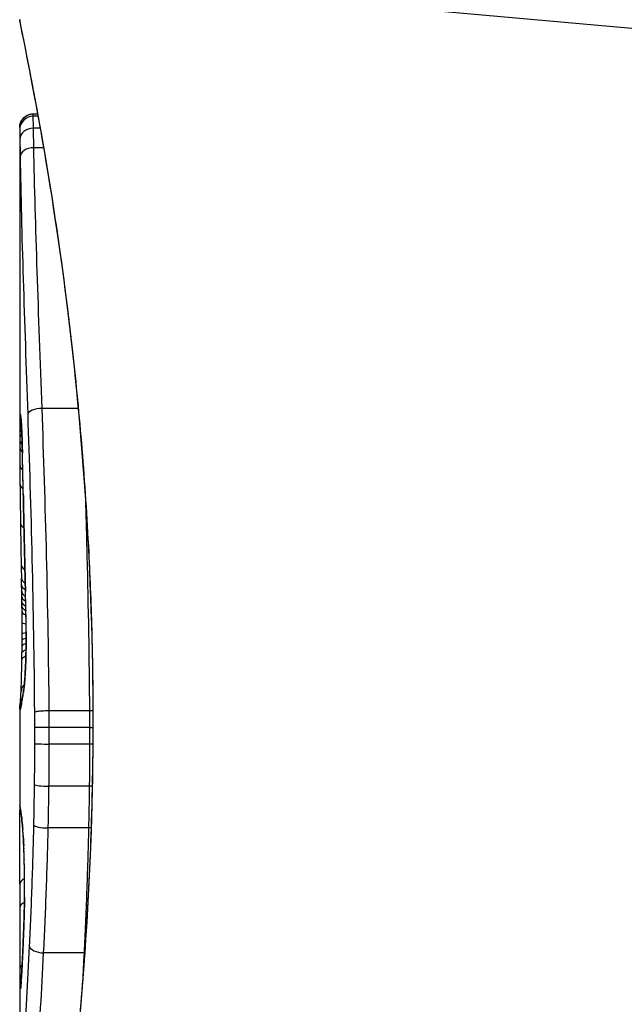
# Model space of a CAD drawing. Units: millimetres. Extents: x -810 to 3984, y -2991 to 1803.
# Drawn here: x 1563 to 1567, y -596 to -589 of the extents above; entities that cross this region are included whole.
import ezdxf

# ---------------------------------------------------------------- set-up
doc = ezdxf.new("R2010")
doc.units = ezdxf.units.MM
doc.header["$LTSCALE"] = 30
doc.layers.add('SW_Toestellen', color=2, linetype='Continuous')

msp = doc.modelspace()

# ---------------------------------------------------------------- linework, layer by layer
at = {"layer": 'SW_Toestellen'}
for p, q in [((1572.6187, -589.5544), (1562.9089, -588.6874)), ((1563.0089, -589.7257), (1563.0413, -589.7257)), ((1563.0418, -589.7285), (1563.0089, -589.7285)), ((1563.0445, -589.7431), (1563.0091, -589.7431)), ((1562.9089, -589.8278), (1562.9089, -589.8279)), ((1562.9089, -589.8278), (1562.9089, -592.1388)), ((1563.0604, -589.8321), (1563.0108, -589.8321)), ((1563.0857, -589.9767), (1563.0135, -589.9767)), ((1563.3428, -591.9093), (1563.0745, -591.9093)), ((1562.9224, -593.2164), (1562.9214, -593.1666)), ((1562.9234, -593.2663), (1562.9224, -593.2164)), ((1562.9089, -594.1384), (1562.9089, -594.8867)), ((1563.4258, -594.151), (1563.1272, -594.151)), ((1563.4509, -594.2154), (1563.4532, -594.2154)), ((1563.4266, -594.2735), (1563.128, -594.2735)), ((1563.4265, -594.3964), (1563.128, -594.3964)), ((1563.4241, -594.7093), (1563.1256, -594.7093)), ((1563.4187, -595.018), (1563.1201, -595.018)), ((1562.9089, -595.6787), (1562.9089, -597.1128)), ((1563.3852, -595.9438), (1563.0862, -595.9438))]:
    msp.add_line(p, q, dxfattribs=at)
for centre, major_axis, ratio, start_param, end_param in [((1563.0089, -589.8279), (-0.1, 0), 0.994521, 4.712389, 6.283231), ((1563.009, -589.8402), (-0.1, 0.0001), 0.970084, 4.712389, 6.28343), ((1563.0101, -589.9157), (-0.1, -0.0015), 0.835763, 4.692774, 6.264821), ((1563.0121, -590.0444), (-0.1, -0.0015), 0.676648, 4.687914, 6.260959), ((1563.0174, -591.9701), (-0.0994, -0.0108), 0.97109, 6.17162, 6.283185), ((1563.0678, -591.9526), (-0.0999, -0.0034), 0.431458, 4.631429, 6.205599), ((1563.0092, -592.0415), (-0.1, 0.001), 0.862542, 0.011286, 0.564566), ((1563.0098, -592.0053), (-0.0871, -0.0449), 0.960435, 5.773723, 6.283185), ((1563.009, -592.0825), (-0.1, 0.0004), 0.819017, 0.005335, 0.594146), ((1563.0089, -592.1347), (-0.1, 0), 0.772704, 0.000321, 0.621638), ((1562.971, -593.3944), (-0.0478, 1.6348), 0.024309, 0.694268, 0.741896), ((1563.0089, -592.1898), (-0.1, -0.0003), 0.738465, 0, 0.641817), ((1562.9899, -593.7064), (-0.0623, 2.0584), 0.025185, 0.741909, 0.834369), ((1563.029, -592.2377), (-0.1, -0.0022), 0.474623, 6.236673, 6.283185), ((1562.8834, -593.8313), (0.0361, -3.3493), 0.02131, 1.9653, 2.065703), ((1563.0096, -592.3243), (-0.1, -0.0007), 0.672307, 0, 0.674414), ((1563.0849, -594.5891), (-0.1313, 3.3758), 0.034823, 0.834327, 0.889588), ((1563.0109, -592.4658), (-0.1, -0.0011), 0.630063, 0, 0.697697), ((1563.1254, -595.1585), (-0.1628, 4.2817), 0.033652, 0.889705, 0.974577), ((1563.0354, -592.5413), (-0.1, -0.002), 0.383913, 6.232345, 6.283185), ((1723.8996, -598.4926), (-152.8567, 55.3044), 0.913601, 0.337452, 0.338458), ((1563.0384, -592.6922), (-0.1, -0.0021), 0.383777, 6.229526, 6.283185), ((1723.9171, -598.6473), (-152.6104, 56.1942), 0.913268, 0.343629, 0.344634), ((1563.0147, -592.7573), (-0.1, -0.0015), 0.561569, 0, 0.727436), ((1563.0202, -595.0592), (-0.1016, 4.1007), 0.014265, 0.974883, 1.063604), ((1563.0416, -592.8431), (-0.1, -0.0022), 0.383639, 6.226707, 6.283185), ((1568.2313, -605.5432), (2.6716, -33.6732), 0.137063, 4.314882, 4.318276), ((1563.0439, -592.9489), (-0.1, -0.0022), 0.38053, 6.224818, 6.283185), ((1568.0711, -605.564), (2.6093, -33.6995), 0.132579, 4.318532, 4.321923), ((1563.0197, -593.067), (-0.1, -0.0017), 0.485735, 0, 0.754648), ((1563.1394, -591.3844), (0.0626, 3.4745), 0.062351, 2.07799, 2.110534), ((1563.0463, -593.0549), (-0.1, -0.0023), 0.377417, 6.22295, 6.283185), ((1565.3888, -602.6344), (1.4245, -25.5827), 0.080376, 4.324207, 4.332948), ((1563.0214, -593.1647), (-0.1, -0.0019), 0.514031, 0, 0.760824), ((1563.0224, -593.2144), (-0.1, -0.002), 0.514352, 0, 0.763107), ((1563.0234, -593.2642), (-0.1, -0.0021), 0.514673, 0, 0.768284), ((1562.9462, -595.0277), (-0.0643, 3.4217), 0.0035, 5.24069, 5.253072), ((1562.9154, -593.617), (0.0012, -0.7389), 0.055898, 1.858835, 2.067185), ((1563.0242, -593.3006), (-0.1, -0.0021), 0.503985, 0, 0.771091), ((1562.9019, -593.8684), (-0.0061, 1.1187), 0.026312, 5.202075, 5.242332), ((1563.025, -593.3401), (-0.1, -0.0019), 0.468884, 0, 0.773173), ((1562.905, -593.7072), (-0.0023, 0.7749), 0.030872, 5.15313, 5.203007), ((1563.0256, -593.3748), (-0.1, -0.0017), 0.424481, 0, 0.774592), ((1562.9112, -593.5774), (-0.0006, 0.469), 0.034477, 5.064201, 5.154779), ((1563.0262, -593.4143), (-0.1, -0.0014), 0.341656, 0, 0.776513), ((1562.9136, -593.5411), (-0.0001, 0.3629), 0.037066, 4.834299, 5.065108), ((1563.0547, -593.4053), (-0.1, -0.0018), 0.281335, 6.218911, 6.283185), ((1562.9137, -593.6065), (0.0001, -0.7015), 0.06098, 1.629556, 1.859064), ((1563.027, -593.4965), (-0.1, -0.0005), 0.120293, 0, 0.781303), ((1562.913, -593.5416), (0, 0.3674), 0.03843, 4.607137, 4.834328), ((1562.9093, -593.531), (0, 0.4695), 0.037905, 4.506172, 4.607376), ((1563.027, -593.5806), (-0.1, 0.0004), 0.103896, 5.496395, 6.283185), ((1563.0564, -593.565), (-0.1, -0.0004), 0.058116, 6.220253, 6.283185), ((1562.9012, -593.481), (0.0003, 0.716), 0.036544, 4.445701, 4.50677), ((1563.0263, -593.6707), (-0.1, 0.001), 0.262001, 5.493276, 6.283185), ((1563.0267, -593.628), (-0.1, 0.0008), 0.202964, 5.493986, 6.283185), ((1562.8786, -593.1707), (0.0045, 1.7312), 0.029623, 4.358871, 4.388658), ((1562.8955, -593.4239), (0.0009, 0.9338), 0.034531, 4.387958, 4.446066), ((1563.0257, -593.7228), (-0.1, 0.0013), 0.317377, 5.495525, 6.283185), ((1563.0251, -593.7716), (-0.1, 0.0014), 0.34544, 5.501779, 6.283185), ((1563.0501, -593.8608), (-0.0999, 0.0052), 0.666861, 0, 0.078585), ((1563.0187, -594.0103), (-0.0999, 0.0046), 0.847631, 5.604463, 6.283007), ((1563.0187, -594.0103), (-0.0999, 0.0046), 0.847631, 6.283008, 6.283186), ((1563.0361, -594.0142), (-0.0977, 0.0214), 0.976003, 0, 0.220294), ((1563.009, -594.1331), (-0.0845, 0.0533), 0.998718, 0, 0.514096), ((1563.0124, -594.1056), (-0.0837, 0.0546), 0.996622, 0, 0.408116), ((1563.0219, -594.1039), (-0.0988, 0.0156), 0.97833, 0, 0.159718), ((1563.1239, -591.9685), (-0.2097, -2.1603), 0.011813, 0.195179, 0.258007), ((1563.0267, -594.0721), (-0.099, 0.0141), 0.96468, 0, 0.146453), ((1567.9042, -584.0808), (-4.9202, -10.4441), 0.083115, 6.009509, 6.019714), ((1563.0313, -594.0409), (-0.0988, 0.0152), 0.961844, 0, 0.158332), ((1563.0101, -594.1468), (-0.0451, -0.0892), 0.999913, 4.712389, 5.180606), ((1563.013, -594.1443), (-0.0938, 0.0346), 0.999146, 0, 0.353884), ((1563.0178, -594.127), (-0.0979, 0.0205), 0.991304, 0, 0.208702), ((1563.1181, -594.2747), (-0.1, -0.0001), 0.011632, 4.612971, 6.187916), ((1563.4365, -594.2723), (-0.1, -0.0001), 0.011478, 1.471377, 1.715061), ((1563.1181, -594.394), (-0.1, 0.0002), 0.023799, 0.095259, 1.670203), ((1563.4364, -594.3988), (-0.1, 0.0002), 0.023484, 4.573412, 4.811799), ((1563.1158, -594.6962), (-0.1, 0.0012), 0.130515, 0.095072, 1.669946), ((1563.4339, -594.7222), (-0.1, 0.0013), 0.128813, 4.592604, 4.811659), ((1563.0095, -594.8518), (-0.0983, -0.0185), 0.999245, 6.097134, 6.283185), ((1563.8, -599.5123), (-0.8895, 4.6458), 0.000125, 0.040512, 0.083513), ((1563.0118, -594.864), (-0.0982, -0.0187), 0.996516, 6.094925, 6.283185), ((1563.0164, -594.8906), (-0.0986, -0.0165), 0.988574, 6.115824, 6.283185), ((1563.0234, -594.9415), (-0.0993, -0.0118), 0.959539, 6.159608, 6.283185), ((1562.9798, -596.1076), (-0.0636, 1.1961), 0.017953, 5.928722, 6.017098), ((1563.0271, -594.9754), (-0.0995, -0.0101), 0.93345, 6.174559, 6.283185), ((1563.0312, -595.0224), (-0.0997, -0.0078), 0.875536, 6.193869, 6.283185), ((1562.9325, -595.5669), (0.0112, -0.6063), 0.031607, 2.497567, 2.657259), ((1563.1107, -594.9952), (-0.1, 0.0022), 0.227041, 0.094463, 1.669193), ((1563.428, -595.0406), (-0.1, 0.0023), 0.224183, 4.619513, 4.811147), ((1563.0349, -595.0758), (-0.0998, -0.006), 0.792155, 6.206945, 6.283185), ((1562.9314, -595.341), (0.0013, -0.2673), 0.042499, 2.251983, 2.356838), ((1563.0393, -595.1687), (-0.0999, -0.0039), 0.616291, 6.219324, 6.283185), ((1562.9224, -595.5267), (0.0031, -0.5685), 0.042612, 2.194508, 2.242941), ((1563.0401, -595.1909), (-0.0999, -0.0036), 0.578098, 6.220707, 6.283185), ((1562.923, -595.4798), (0.0015, -0.4874), 0.045888, 2.056259, 2.195818), ((1563.042, -595.2496), (-0.1, -0.0027), 0.461088, 6.224063, 6.283185), ((1562.9221, -595.4686), (0.0006, -0.4631), 0.049393, 1.907858, 2.056684), ((1563.0435, -595.3136), (-0.1, -0.0019), 0.326552, 6.226474, 6.283185), ((1562.9227, -595.4518), (0, -0.4118), 0.05343, 1.374945, 1.908304), ((1563.0094, -595.435), (-0.1, 0.0004), 0.542338, 5.420553, 6.283185), ((1642.3557, -587.9699), (-76.6424, -25.2961), 0.8271, 6.013088, 6.015688), ((1563.0443, -595.533), (-0.1, 0.0011), 0.191822, 0, 0.055263), ((1563.0089, -595.611), (-0.1, 0.0001), 0.542727, 5.421671, 6.283185), ((1576.2369, -579.2508), (7.7054, 32.0995), 0.338787, 2.184793, 2.187238), ((1563.0399, -595.7277), (-0.0999, 0.0036), 0.575497, 0, 0.062113), ((1563.0794, -595.8908), (-0.0999, 0.0048), 0.528336, 0.090174, 1.663955), ((1563.0309, -595.9502), (-0.0999, 0.0045), 0.725414, 0, 0.062202), ((1563.392, -595.9963), (-0.0999, 0.0051), 0.523283, 4.757562, 4.807524), ((1563.0102, -596.0631), (-0.1, -0.0007), 0.555312, 5.693694, 6.270555), ((1563.0116, -596.1673), (-0.1, -0.0026), 0.863983, 5.81242, 6.253188), ((1562.9344, -595.4003), (-0.0221, -0.8245), 0.017388, 0.420065, 0.506964), ((1563.0219, -596.1271), (-0.0998, 0.0058), 0.870132, 0, 0.066721), ((1563.0143, -596.2097), (-0.0255, -0.0967), 0.999772, 4.712389, 4.969735), ((1563.0161, -596.2038), (-0.0991, 0.0136), 0.984278, 0, 0.139017), ((1563.0178, -596.1872), (-0.0996, 0.0085), 0.952572, 0, 0.089727), ((1563.0198, -596.1599), (-0.0998, 0.0066), 0.908443, 0, 0.072305)]:
    msp.add_ellipse(centre, major_axis=major_axis, ratio=ratio, start_param=start_param, end_param=end_param, dxfattribs=at)
for points, knots in [([(1562.9089, -589.0275), (1562.9089, -589.0305), (1562.909, -589.0324), (1562.9093, -589.0379), (1562.9096, -589.0396), (1562.9109, -589.0504), (1562.9117, -589.0536), (1562.9154, -589.0731), (1562.9185, -589.0891), (1562.927, -589.1315), (1562.9323, -589.1579), (1562.9448, -589.2208), (1562.9521, -589.2573), (1562.9685, -589.3404), (1562.9776, -589.387), (1562.9974, -589.4898), (1563.0081, -589.5461), (1563.0308, -589.668), (1563.0429, -589.7337), (1563.0679, -589.874), (1563.081, -589.9486), (1563.1078, -590.1063), (1563.1216, -590.1895), (1563.1495, -590.3637), (1563.1636, -590.4548), (1563.1918, -590.6444), (1563.206, -590.7429), (1563.2339, -590.9468), (1563.2477, -591.0522), (1563.2747, -591.2691), (1563.2878, -591.3806), (1563.3131, -591.6091), (1563.3252, -591.7261), (1563.3483, -591.9649), (1563.3591, -592.0867), (1563.3793, -592.3343), (1563.3886, -592.4601), (1563.4055, -592.715), (1563.4131, -592.8441), (1563.4299, -593.1772), (1563.4377, -593.3831), (1563.4483, -593.7977), (1563.4509, -594.0066), (1563.4509, -594.2154)], [0.8178583, 0.8178583, 0.8178583, 0.8178583, 0.8197963, 0.8197963, 0.8246972, 0.8246972, 0.8537714, 0.8537714, 0.8942057, 0.8942057, 0.93464, 0.93464, 0.9750744, 0.9750744, 1.0155087, 1.0155087, 1.055943, 1.055943, 1.0963773, 1.0963773, 1.1368116, 1.1368116, 1.1772459, 1.1772459, 1.2176802, 1.2176802, 1.2581145, 1.2581145, 1.2985488, 1.2985488, 1.3389831, 1.3389831, 1.3794174, 1.3794174, 1.4198517, 1.4198517, 1.460286, 1.460286, 1.5007204, 1.5007204, 1.5636324, 1.5636324, 1.6265444, 1.6265444, 1.6265444, 1.6265444]), ([(1563.4532, -594.2154), (1563.4532, -593.1327), (1563.3738, -592.0525), (1563.167, -590.3815), (1563.0513, -589.7557), (1562.9352, -589.1581), (1562.9098, -589.0343), (1562.9093, -589.028)], [-1.6265444, -1.6265444, -1.6265444, -1.6265444, -1.3017245, -1.3017245, -1.0086913, -1.0086913, -0.8178583, -0.8178583, -0.8178583, -0.8178583]), ([(1562.9089, -589.8278), (1562.9089, -589.8274), (1562.9089, -589.827), (1562.9089, -589.8262), (1562.9089, -589.8258), (1562.9089, -589.8248), (1562.9089, -589.8243), (1562.9089, -589.8231), (1562.9089, -589.8226), (1562.909, -589.8215), (1562.909, -589.8209), (1562.9091, -589.8194), (1562.9091, -589.8183), (1562.9095, -589.8149), (1562.9096, -589.8131), (1562.9105, -589.8075), (1562.911, -589.8048), (1562.9134, -589.7957), (1562.9143, -589.7903), (1562.9238, -589.7729), (1562.9273, -589.7671), (1562.9372, -589.7558), (1562.9416, -589.7513), (1562.956, -589.7401), (1562.9679, -589.7331), (1562.9911, -589.7269), (1563, -589.7257), (1563.0089, -589.7257)], [0.00016932, 0.00016932, 0.00016932, 0.00016932, 0.000994749, 0.000994749, 0.001820178, 0.001820178, 0.002645607, 0.002645607, 0.003058322, 0.003058322, 0.003336249, 0.003336249, 0.003668827, 0.003668827, 0.003908054, 0.003908054, 0.004048751, 0.004048751, 0.004172608, 0.004172608, 0.004217957, 0.004217957, 0.004242805, 0.004242805, 0.004277802, 0.004277802, 0.004296465, 0.004296465, 0.004296465, 0.004296465]), ([(1563.0089, -589.7285), (1563.0088, -589.727), (1563.0089, -589.7261), (1563.0089, -589.7257), (1563.0089, -589.7257), (1563.0089, -589.7257)], [0, 0, 0, 0, 0.003384116, 0.003384116, 0.004296465, 0.004296465, 0.004296465, 0.004296465]), ([(1563.0091, -589.7431), (1563.009, -589.7397), (1563.0089, -589.7368), (1563.0089, -589.7319), (1563.0089, -589.73), (1563.0089, -589.7285)], [0, 0, 0, 0, 0.003509592, 0.003509592, 0.007019184, 0.007019184, 0.007019184, 0.007019184]), ([(1563.0108, -589.8321), (1563.0104, -589.8118), (1563.01, -589.794), (1563.0094, -589.7642), (1563.0092, -589.7522), (1563.0091, -589.7431)], [0, 0, 0, 0, 0.00945322, 0.00945322, 0.01889913, 0.01889913, 0.01889913, 0.01889913]), ([(1562.9089, -589.8279), (1562.9089, -589.8292), (1562.9089, -589.8308), (1562.9089, -589.8349), (1562.9089, -589.8373), (1562.909, -589.8402)], [-0.007019184, -0.007019184, -0.007019184, -0.007019184, -0.003509592, -0.003509592, 0, 0, 0, 0]), ([(1562.909, -589.8402), (1562.909, -589.8478), (1562.9092, -589.858), (1562.9096, -589.8833), (1562.9098, -589.8984), (1562.9101, -589.9157)], [-0.01889913, -0.01889913, -0.01889913, -0.01889913, -0.00945322, -0.00945322, 0, 0, 0, 0]), ([(1563.0135, -589.9767), (1563.013, -589.9492), (1563.0125, -589.9233), (1563.0116, -589.875), (1563.0111, -589.8526), (1563.0108, -589.8321)], [0, 0, 0, 0, 0.00996162, 0.00996162, 0.0199164, 0.0199164, 0.0199164, 0.0199164]), ([(1562.9101, -589.9157), (1562.9104, -589.9339), (1562.9107, -589.9539), (1562.9114, -589.9968), (1562.9117, -590.0199), (1562.9121, -590.0444)], [-0.0199164, -0.0199164, -0.0199164, -0.0199164, -0.00996162, -0.00996162, 0, 0, 0, 0]), ([(1563.0745, -591.9093), (1563.062, -591.5572), (1563.0494, -591.2176), (1563.0277, -590.571), (1563.0186, -590.264), (1563.0135, -589.9767)], [0, 0, 0, 0, 0.1156833, 0.1156833, 0.2312987, 0.2312987, 0.2312987, 0.2312987]), ([(1562.9121, -590.0444), (1562.9164, -590.3281), (1562.9246, -590.6312), (1562.9446, -591.2696), (1562.9564, -591.6049), (1562.9681, -591.9526)], [-0.2312987, -0.2312987, -0.2312987, -0.2312987, -0.1156833, -0.1156833, 0, 0, 0, 0]), ([(1562.9174, -591.9701), (1562.9155, -591.9527), (1562.9139, -591.9468), (1562.9113, -591.9588), (1562.9104, -591.9765), (1562.9098, -592.0053)], [-0.04399559, -0.04399559, -0.04399559, -0.04399559, -0.02199908, -0.02199908, 0, 0, 0, 0]), ([(1562.9171, -591.9739), (1562.9171, -591.9739), (1562.9172, -591.9744), (1562.9174, -591.9764), (1562.9176, -591.9779), (1562.9179, -591.9801), (1562.9179, -591.9805), (1562.9179, -591.9809)], [0.037250347, 0.037250347, 0.037250347, 0.037250347, 0.040070725, 0.040070725, 0.043354689, 0.043354689, 0.04399559, 0.04399559, 0.04399559, 0.04399559]), ([(1562.9291, -592.2377), (1562.928, -592.1853), (1562.9265, -592.1376), (1562.9234, -592.0595), (1562.9218, -592.0281), (1562.9193, -591.9899), (1562.9183, -591.9784), (1562.9174, -591.9701)], [-0.04503682, -0.04503682, -0.04503682, -0.04503682, -0.02718195, -0.02718195, -0.0104546, -0.0104546, 0, 0, 0, 0]), ([(1562.9681, -591.9526), (1562.9797, -592.2982), (1562.9908, -592.6589), (1563.0083, -593.3986), (1563.0147, -593.7775), (1563.0178, -594.1595), (1563.0178, -594.1601), (1563.0178, -594.1607), (1563.0179, -594.1612)], [-0.2299968, -0.2299968, -0.2299968, -0.2299968, -0.1149984, -0.1149984, 0, 0, 0, 0.0001766, 0.0001766, 0.0001766, 0.0001766]), ([(1563.1272, -594.151), (1563.124, -593.763), (1563.1172, -593.3781), (1563.0987, -592.6268), (1563.0869, -592.2604), (1563.0745, -591.9093)], [0, 0, 0, 0, 0.1149984, 0.1149984, 0.2299968, 0.2299968, 0.2299968, 0.2299968]), ([(1562.9092, -592.0415), (1562.9092, -592.0479), (1562.9091, -592.0545), (1562.909, -592.0682), (1562.909, -592.0752), (1562.909, -592.0825)], [-0.007590145, -0.007590145, -0.007590145, -0.007590145, -0.003795073, -0.003795073, 0, 0, 0, 0]), ([(1562.9098, -592.0053), (1562.9097, -592.0105), (1562.9096, -592.0162), (1562.9094, -592.0282), (1562.9093, -592.0347), (1562.9092, -592.0415)], [-0.008058645, -0.008058645, -0.008058645, -0.008058645, -0.004029323, -0.004029323, 0, 0, 0, 0]), ([(1562.9179, -591.9809), (1562.9185, -591.9859), (1562.9192, -591.9946), (1562.9208, -592.0168), (1562.9216, -592.0304), (1562.9233, -592.0621), (1562.9241, -592.0802), (1562.9257, -592.1201), (1562.9264, -592.1419), (1562.9278, -592.1887), (1562.9285, -592.2137), (1562.9291, -592.2399)], [0, 0, 0, 0, 0.00900736, 0.00900736, 0.01801473, 0.01801473, 0.02702209, 0.02702209, 0.03602946, 0.03602946, 0.04503682, 0.04503682, 0.04503682, 0.04503682]), ([(1562.909, -592.0825), (1562.9089, -592.0907), (1562.9089, -592.0992), (1562.9089, -592.1167), (1562.9089, -592.1256), (1562.9089, -592.1347)], [-0.008647942, -0.008647942, -0.008647942, -0.008647942, -0.004323971, -0.004323971, 0, 0, 0, 0]), ([(1562.9355, -592.5413), (1562.9345, -592.4895), (1562.9334, -592.4383), (1562.9313, -592.337), (1562.9302, -592.287), (1562.9291, -592.2377)], [-0.03365376, -0.03365376, -0.03365376, -0.03365376, -0.01682564, -0.01682564, 0, 0, 0, 0]), ([(1562.9385, -592.6922), (1562.938, -592.667), (1562.9375, -592.6419), (1562.9365, -592.5916), (1562.936, -592.5665), (1562.9355, -592.5413)], [-0.01634173, -0.01634173, -0.01634173, -0.01634173, -0.00817087, -0.00817087, 0, 0, 0, 0]), ([(1563.3944, -592.5479), (1563.3988, -592.6978), (1563.403, -592.8496), (1563.4159, -593.3786), (1563.4225, -593.7633), (1563.4258, -594.151)], [-0.1668663, -0.1668663, -0.1668663, -0.1668663, -0.1184874, -0.1184874, 0, 0, 0, 0]), ([(1562.9418, -592.8431), (1562.9412, -592.8179), (1562.9407, -592.7928), (1562.9396, -592.7425), (1562.9391, -592.7173), (1562.9385, -592.6922)], [-0.01634174, -0.01634174, -0.01634174, -0.01634174, -0.00817087, -0.00817087, 0, 0, 0, 0]), ([(1562.9441, -592.9489), (1562.9437, -592.9313), (1562.9433, -592.9136), (1562.9425, -592.8783), (1562.9421, -592.8607), (1562.9418, -592.8431)], [-0.01145807, -0.01145807, -0.01145807, -0.01145807, -0.00572902, -0.00572902, 0, 0, 0, 0]), ([(1562.9465, -593.0549), (1562.9461, -593.0373), (1562.9457, -593.0196), (1562.9449, -592.9842), (1562.9445, -592.9666), (1562.9441, -592.9489)], [-0.01145818, -0.01145818, -0.01145818, -0.01145818, -0.00572908, -0.00572908, 0, 0, 0, 0]), ([(1562.9513, -593.2622), (1562.9505, -593.2285), (1562.9497, -593.1949), (1562.9481, -593.1258), (1562.9473, -593.0903), (1562.9465, -593.0549)], [-0.02235269, -0.02235269, -0.02235269, -0.02235269, -0.01146936, -0.01146936, 0, 0, 0, 0]), ([(1562.9513, -593.2622), (1562.9513, -593.2623), (1562.9513, -593.2624), (1562.9512, -593.2634), (1562.9511, -593.2642), (1562.9512, -593.2651)], [-0.0000731827, -0.0000731827, -0.0000731827, -0.0000731827, 0, 0, 0.0006007018, 0.0006007018, 0.0006007018, 0.0006007018]), ([(1562.9549, -593.4053), (1562.9544, -593.3795), (1562.9538, -593.3541), (1562.9526, -593.3065), (1562.952, -593.2841), (1562.9513, -593.2622)], [-0.01611114, -0.01611114, -0.01611114, -0.01611114, -0.00805557, -0.00805557, -0.00062837, -0.00062837, -0.00062837, -0.00062837]), ([(1562.9566, -593.565), (1562.9565, -593.5379), (1562.9563, -593.511), (1562.9557, -593.4576), (1562.9553, -593.4312), (1562.9549, -593.4053)], [-0.01624227, -0.01624227, -0.01624227, -0.01624227, -0.00812076, -0.00812076, 0, 0, 0, 0]), ([(1562.9503, -593.8608), (1562.9518, -593.8323), (1562.9531, -593.8001), (1562.9553, -593.7273), (1562.956, -593.6862), (1562.9566, -593.618), (1562.9567, -593.5914), (1562.9566, -593.565)], [-0.03217474, -0.03217474, -0.03217474, -0.03217474, -0.02065922, -0.02065922, -0.00794585, -0.00794585, 0, 0, 0, 0]), ([(1562.9564, -593.5653), (1562.9565, -593.5864), (1562.9564, -593.6076), (1562.9562, -593.6496), (1562.9559, -593.6705), (1562.9553, -593.7113), (1562.9548, -593.7312), (1562.9538, -593.7697), (1562.9532, -593.7883), (1562.9518, -593.8235), (1562.9511, -593.8401), (1562.9503, -593.8556)], [0, 0, 0, 0, 0.00643495, 0.00643495, 0.01286989, 0.01286989, 0.01930484, 0.01930484, 0.02573979, 0.02573979, 0.03217474, 0.03217474, 0.03217474, 0.03217474]), ([(1562.9189, -594.0057), (1562.9193, -593.995), (1562.9198, -593.983), (1562.9208, -593.9569), (1562.9213, -593.9428), (1562.9222, -593.9126), (1562.9226, -593.8966), (1562.9235, -593.8629), (1562.9238, -593.8452), (1562.9245, -593.8086), (1562.9248, -593.7896), (1562.9251, -593.7702)], [0.00002512, 0.00002512, 0.00002512, 0.00002512, 0.0062945, 0.0062945, 0.01256389, 0.01256389, 0.01883327, 0.01883327, 0.02510266, 0.02510266, 0.03137204, 0.03137204, 0.03137204, 0.03137204]), ([(1562.9363, -594.0142), (1562.9387, -594.0032), (1562.9412, -593.9843), (1562.946, -593.9323), (1562.9483, -593.8993), (1562.9503, -593.8608)], [-0.03098428, -0.03098428, -0.03098428, -0.03098428, -0.01549547, -0.01549547, 0, 0, 0, 0]), ([(1562.9503, -593.8556), (1562.9495, -593.8706), (1562.9486, -593.8847), (1562.9469, -593.9108), (1562.9461, -593.9228), (1562.9443, -593.9446), (1562.9434, -593.9543), (1562.9416, -593.9709), (1562.9408, -593.9779), (1562.9393, -593.9885), (1562.9386, -593.9922), (1562.9385, -593.9928)], [0, 0, 0, 0, 0.00619686, 0.00619686, 0.01239371, 0.01239371, 0.01859057, 0.01859057, 0.02478742, 0.02478742, 0.03098428, 0.03098428, 0.03098428, 0.03098428]), ([(1562.9136, -594.0897), (1562.9136, -594.0897), (1562.9137, -594.0894), (1562.9139, -594.0877), (1562.9142, -594.0846), (1562.9149, -594.0763), (1562.9153, -594.071), (1562.9161, -594.0585), (1562.9165, -594.0514), (1562.9174, -594.0352), (1562.9179, -594.0263), (1562.9185, -594.013), (1562.9187, -594.0094), (1562.9189, -594.0057)], [0.00207878, 0.00207878, 0.00207878, 0.00207878, 0.00381825, 0.00381825, 0.00978242, 0.00978242, 0.01574659, 0.01574659, 0.02171077, 0.02171077, 0.02767494, 0.02767494, 0.02982087, 0.02982087, 0.02982087, 0.02982087]), ([(1562.9314, -594.0409), (1562.9321, -594.0359), (1562.9329, -594.0312), (1562.9346, -594.0223), (1562.9354, -594.0181), (1562.9363, -594.0142)], [-0.01105297, -0.01105297, -0.01105297, -0.01105297, -0.0055263, -0.0055263, 0, 0, 0, 0]), ([(1562.9385, -593.9928), (1562.938, -593.9949), (1562.9376, -593.997), (1562.9367, -594.0013), (1562.9363, -594.0034), (1562.9355, -594.0077), (1562.9351, -594.0099), (1562.9343, -594.0143), (1562.9339, -594.0166), (1562.9332, -594.0211), (1562.9328, -594.0234), (1562.9324, -594.0257)], [0, 0, 0, 0, 0.00221059, 0.00221059, 0.00442119, 0.00442119, 0.00663178, 0.00663178, 0.00884238, 0.00884238, 0.01105297, 0.01105297, 0.01105297, 0.01105297]), ([(1562.9091, -594.1281), (1562.9093, -594.1254), (1562.9094, -594.1228), (1562.9099, -594.1175), (1562.9101, -594.1149), (1562.9107, -594.1097), (1562.911, -594.107), (1562.9117, -594.1018), (1562.9121, -594.0991), (1562.9129, -594.0938), (1562.9134, -594.0912), (1562.9138, -594.0885)], [0, 0, 0, 0, 0.00655158, 0.00655158, 0.01310316, 0.01310316, 0.01965475, 0.01965475, 0.02620633, 0.02620633, 0.03275791, 0.03275791, 0.03275791, 0.03275791]), ([(1562.9231, -594.0884), (1562.9229, -594.09), (1562.9226, -594.0916), (1562.9221, -594.0946), (1562.9219, -594.096), (1562.9214, -594.0987), (1562.9212, -594.0999), (1562.9208, -594.1022), (1562.9206, -594.1032), (1562.9202, -594.105), (1562.9201, -594.1058), (1562.9199, -594.1065)], [0, 0, 0, 0, 0.00277127, 0.00277127, 0.00554255, 0.00554255, 0.00831382, 0.00831382, 0.01108509, 0.01108509, 0.01385637, 0.01385637, 0.01385637, 0.01385637]), ([(1562.922, -594.1039), (1562.9227, -594.0993), (1562.9235, -594.0943), (1562.9251, -594.0837), (1562.9259, -594.0781), (1562.9267, -594.0721)], [-0.01367087, -0.01367087, -0.01367087, -0.01367087, -0.0068356, -0.0068356, 0, 0, 0, 0]), ([(1562.9267, -594.0721), (1562.9275, -594.067), (1562.9282, -594.0618), (1562.9298, -594.0514), (1562.9306, -594.0462), (1562.9314, -594.0409)], [-0.01175139, -0.01175139, -0.01175139, -0.01175139, -0.00587573, -0.00587573, 0, 0, 0, 0]), ([(1562.9089, -594.1384), (1562.9089, -594.1377), (1562.9089, -594.137), (1562.9089, -594.1356), (1562.9089, -594.1349), (1562.9089, -594.1335), (1562.9089, -594.1328), (1562.909, -594.1314), (1562.909, -594.1308), (1562.9091, -594.1294), (1562.9091, -594.1288), (1562.9091, -594.1281)], [0.024590106, 0.024590106, 0.024590106, 0.024590106, 0.026282247, 0.026282247, 0.027974388, 0.027974388, 0.029666529, 0.029666529, 0.03135867, 0.03135867, 0.033050811, 0.033050811, 0.033050811, 0.033050811]), ([(1562.9089, -594.1384), (1562.9089, -594.1399), (1562.9089, -594.1412), (1562.9092, -594.1446), (1562.9095, -594.1461), (1562.9101, -594.1468)], [-0.02459011, -0.02459011, -0.02459011, -0.02459011, -0.01652533, -0.01652533, 0, 0, 0, 0]), ([(1562.9101, -594.1468), (1562.9105, -594.1473), (1562.9109, -594.1473), (1562.9119, -594.1465), (1562.9124, -594.1456), (1562.9131, -594.1443)], [-0.02040959, -0.02040959, -0.02040959, -0.02040959, -0.01020481, -0.01020481, 0, 0, 0, 0]), ([(1562.9131, -594.1443), (1562.9137, -594.143), (1562.9144, -594.1409), (1562.916, -594.1352), (1562.9169, -594.1315), (1562.9178, -594.127)], [-0.02081459, -0.02081459, -0.02081459, -0.02081459, -0.01040744, -0.01040744, 0, 0, 0, 0]), ([(1562.9178, -594.127), (1562.9185, -594.1241), (1562.9191, -594.1206), (1562.9205, -594.1129), (1562.9212, -594.1086), (1562.922, -594.1039)], [-0.01385637, -0.01385637, -0.01385637, -0.01385637, -0.00692833, -0.00692833, 0, 0, 0, 0]), ([(1562.9199, -594.1065), (1562.9197, -594.1077), (1562.9194, -594.1088), (1562.9191, -594.1105), (1562.9189, -594.1111), (1562.9188, -594.1115), (1562.9188, -594.1115), (1562.9188, -594.1115)], [0, 0, 0, 0, 0.00416292, 0.00416292, 0.00832584, 0.00832584, 0.01013151, 0.01013151, 0.01013151, 0.01013151]), ([(1563.1272, -594.151), (1563.1143, -594.151), (1563.1012, -594.1512), (1563.0763, -594.1522), (1563.0646, -594.153), (1563.0444, -594.1548), (1563.036, -594.1559), (1563.0233, -594.1584), (1563.0193, -594.1598), (1563.0179, -594.1612), (1563.0179, -594.1612), (1563.0179, -594.1612)], [-0.01572716, -0.01572716, -0.01572716, -0.01572716, -0.01182123, -0.01182123, -0.00791501, -0.00791501, -0.00400817, -0.00400817, 0, 0, 0.00007311, 0.00007311, 0.00007311, 0.00007311]), ([(1563.0179, -594.1612), (1563.0179, -594.1618), (1563.0179, -594.1624), (1563.0179, -594.1629), (1563.0181, -594.1815), (1563.0183, -594.2001), (1563.0185, -594.2373), (1563.0186, -594.256), (1563.0186, -594.2747)], [-0.0113723, -0.0113723, -0.0113723, -0.0113723, -0.0112023, -0.0112023, -0.0112023, -0.00560125, -0.00560125, 0, 0, 0, 0]), ([(1563.128, -594.2735), (1563.128, -594.253), (1563.1279, -594.2326), (1563.1277, -594.1917), (1563.1275, -594.1713), (1563.1272, -594.151)], [0, 0, 0, 0, 0.00560125, 0.00560125, 0.0112023, 0.0112023, 0.0112023, 0.0112023]), ([(1563.4258, -594.151), (1563.426, -594.1713), (1563.4262, -594.1917), (1563.4265, -594.2326), (1563.4265, -594.253), (1563.4266, -594.2735)], [-0.01335002, -0.01335002, -0.01335002, -0.01335002, -0.00667531, -0.00667531, 0, 0, 0, 0]), ([(1563.4509, -594.2154), (1563.4509, -594.3497), (1563.4498, -594.4839), (1563.4455, -594.7516), (1563.4422, -594.885), (1563.4335, -595.1503), (1563.4282, -595.2821), (1563.4154, -595.5433), (1563.4081, -595.6728), (1563.3916, -595.9284), (1563.3825, -596.0546), (1563.3626, -596.3031), (1563.3519, -596.4254), (1563.3292, -596.6652), (1563.3172, -596.7828), (1563.2921, -597.0125), (1563.2791, -597.1247), (1563.2523, -597.343), (1563.2386, -597.449), (1563.2107, -597.6544), (1563.1966, -597.7537), (1563.1683, -597.945), (1563.1542, -598.037), (1563.1262, -598.213), (1563.1124, -598.297), (1563.0854, -598.4567), (1563.0723, -598.5323), (1563.047, -598.6745), (1563.0348, -598.7412), (1563.0118, -598.8652), (1563.0009, -598.9226), (1562.9808, -599.0276), (1562.9715, -599.0752), (1562.9547, -599.1606), (1562.9472, -599.1982), (1562.9309, -599.2797), (1562.9234, -599.3171), (1562.9158, -599.356), (1562.9138, -599.366), (1562.9117, -599.3774), (1562.9112, -599.3805), (1562.9104, -599.3852), (1562.9101, -599.3868), (1562.9095, -599.3912), (1562.9089, -599.3914), (1562.9089, -599.4034)], [0, 0, 0, 0, 0.0404338, 0.0404338, 0.0808676, 0.0808676, 0.1213015, 0.1213015, 0.1617353, 0.1617353, 0.2021691, 0.2021691, 0.2426029, 0.2426029, 0.2830368, 0.2830368, 0.3234706, 0.3234706, 0.3639044, 0.3639044, 0.4043382, 0.4043382, 0.444772, 0.444772, 0.4852059, 0.4852059, 0.5256397, 0.5256397, 0.5660735, 0.5660735, 0.6065073, 0.6065073, 0.6469412, 0.6469412, 0.687375, 0.687375, 0.7480257, 0.7480257, 0.7783511, 0.7783511, 0.7935138, 0.7935138, 0.8010951, 0.8010951, 0.8086764, 0.8086764, 0.8086764, 0.8086764]), ([(1562.9092, -599.403), (1562.9091, -599.4013), (1562.9115, -599.3876), (1562.9396, -599.2456), (1563.0162, -598.8851), (1563.1808, -597.9), (1563.2604, -597.3557), (1563.3721, -596.268), (1563.4108, -595.7538), (1563.4461, -594.8915), (1563.4532, -594.5535), (1563.4532, -594.2154)], [-0.8086764, -0.8086764, -0.8086764, -0.8086764, -0.7474523, -0.7474523, -0.4745891, -0.4745891, -0.2636606, -0.2636606, -0.1014079, -0.1014079, 0, 0, 0, 0]), ([(1563.0186, -594.2747), (1563.0186, -594.2946), (1563.0186, -594.3144), (1563.0186, -594.3542), (1563.0186, -594.3741), (1563.0185, -594.394)], [-0.01193829, -0.01193829, -0.01193829, -0.01193829, -0.00596914, -0.00596914, 0, 0, 0, 0]), ([(1563.128, -594.3964), (1563.128, -594.3759), (1563.1281, -594.3554), (1563.1281, -594.3145), (1563.1281, -594.294), (1563.128, -594.2735)], [0, 0, 0, 0, 0.00596914, 0.00596914, 0.01193829, 0.01193829, 0.01193829, 0.01193829]), ([(1563.4266, -594.2735), (1563.4266, -594.294), (1563.4266, -594.3145), (1563.4266, -594.3554), (1563.4265, -594.3759), (1563.4265, -594.3964)], [-0.01264574, -0.01264574, -0.01264574, -0.01264574, -0.00632286, -0.00632286, 0, 0, 0, 0]), ([(1563.0185, -594.394), (1563.0184, -594.4446), (1563.0181, -594.495), (1563.0174, -594.5958), (1563.0169, -594.6461), (1563.0163, -594.6962)], [-0.0303212, -0.0303212, -0.0303212, -0.0303212, -0.01516031, -0.01516031, 0, 0, 0, 0]), ([(1563.1256, -594.7093), (1563.1262, -594.6574), (1563.1268, -594.6054), (1563.1276, -594.501), (1563.1278, -594.4487), (1563.128, -594.3964)], [0, 0, 0, 0, 0.01516031, 0.01516031, 0.0303212, 0.0303212, 0.0303212, 0.0303212]), ([(1563.4265, -594.3964), (1563.4264, -594.4487), (1563.4261, -594.501), (1563.4253, -594.6054), (1563.4248, -594.6574), (1563.4241, -594.7093)], [-0.03245658, -0.03245658, -0.03245658, -0.03245658, -0.01622728, -0.01622728, 0, 0, 0, 0]), ([(1563.0163, -594.6962), (1563.0156, -594.7464), (1563.0149, -594.7965), (1563.0132, -594.8962), (1563.0122, -594.9459), (1563.0112, -594.9952)], [-0.03041284, -0.03041284, -0.03041284, -0.03041284, -0.01520582, -0.01520582, 0, 0, 0, 0]), ([(1563.1201, -595.018), (1563.1212, -594.9671), (1563.1223, -594.9158), (1563.1241, -594.8129), (1563.1249, -594.7612), (1563.1256, -594.7093)], [0, 0, 0, 0, 0.01520582, 0.01520582, 0.03041284, 0.03041284, 0.03041284, 0.03041284]), ([(1563.4241, -594.7093), (1563.4234, -594.7612), (1563.4227, -594.8129), (1563.4209, -594.9158), (1563.4198, -594.9671), (1563.4187, -595.018)], [-0.03235955, -0.03235955, -0.03235955, -0.03235955, -0.01617766, -0.01617766, 0, 0, 0, 0]), ([(1562.9094, -595.4346), (1562.9095, -595.4006), (1562.9096, -595.3632), (1562.9098, -595.2852), (1562.9099, -595.2446), (1562.9098, -595.1643), (1562.9097, -595.1245), (1562.9095, -595.0499), (1562.9093, -595.015), (1562.9091, -594.9535), (1562.9089, -594.9269), (1562.9089, -594.8989), (1562.9089, -594.8925), (1562.9089, -594.8867)], [0, 0, 0, 0, 0.012125, 0.012125, 0.02423156, 0.02423156, 0.03633478, 0.03633478, 0.04844536, 0.04844536, 0.06059128, 0.06059128, 0.0645992, 0.0645992, 0.0645992, 0.0645992]), ([(1562.9118, -594.864), (1562.9113, -594.8612), (1562.9108, -594.8588), (1562.91, -594.8548), (1562.9097, -594.8531), (1562.9095, -594.8518)], [-0.02033914, -0.02033914, -0.02033914, -0.02033914, -0.01016952, -0.01016952, 0, 0, 0, 0]), ([(1562.9165, -594.8906), (1562.9155, -594.8849), (1562.9147, -594.8798), (1562.9131, -594.871), (1562.9124, -594.8672), (1562.9118, -594.864)], [-0.02306297, -0.02306297, -0.02306297, -0.02306297, -0.01153132, -0.01153132, 0, 0, 0, 0]), ([(1562.9135, -594.8827), (1562.9137, -594.8837), (1562.9139, -594.8848), (1562.9144, -594.8874), (1562.9147, -594.8888), (1562.9152, -594.8918), (1562.9155, -594.8935), (1562.9161, -594.897), (1562.9164, -594.8989), (1562.9171, -594.9028), (1562.9174, -594.9049), (1562.9178, -594.9071)], [0, 0, 0, 0, 0.00461259, 0.00461259, 0.00922519, 0.00922519, 0.01383778, 0.01383778, 0.01845037, 0.01845037, 0.02306297, 0.02306297, 0.02306297, 0.02306297]), ([(1562.9234, -594.9415), (1562.9221, -594.9304), (1562.9209, -594.9207), (1562.9185, -594.9037), (1562.9175, -594.8965), (1562.9165, -594.8906)], [-0.02371045, -0.02371045, -0.02371045, -0.02371045, -0.01185466, -0.01185466, 0, 0, 0, 0]), ([(1562.9178, -594.9071), (1562.9181, -594.9089), (1562.9184, -594.911), (1562.9192, -594.9157), (1562.9195, -594.9183), (1562.9204, -594.9241), (1562.9208, -594.9272), (1562.9217, -594.9339), (1562.9221, -594.9374), (1562.9231, -594.945), (1562.9236, -594.9491), (1562.9241, -594.9533)], [0, 0, 0, 0, 0.00474209, 0.00474209, 0.00948418, 0.00948418, 0.01422627, 0.01422627, 0.01896836, 0.01896836, 0.02371045, 0.02371045, 0.02371045, 0.02371045]), ([(1562.9272, -594.9754), (1562.9265, -594.969), (1562.9259, -594.963), (1562.9246, -594.9517), (1562.924, -594.9464), (1562.9234, -594.9415)], [-0.010639, -0.010639, -0.010639, -0.010639, -0.00531929, -0.00531929, 0, 0, 0, 0]), ([(1562.9313, -595.0224), (1562.9306, -595.0134), (1562.9299, -595.005), (1562.9285, -594.9893), (1562.9278, -594.982), (1562.9272, -594.9754)], [-0.01119326, -0.01119326, -0.01119326, -0.01119326, -0.00559625, -0.00559625, 0, 0, 0, 0]), ([(1562.9276, -594.9855), (1562.9278, -594.9879), (1562.9281, -594.9905), (1562.9286, -594.9959), (1562.9289, -594.9986), (1562.9294, -595.0044), (1562.9297, -595.0074), (1562.9302, -595.0136), (1562.9305, -595.0168), (1562.931, -595.0233), (1562.9313, -595.0267), (1562.9315, -595.0302)], [0, 0, 0, 0, 0.00223865, 0.00223865, 0.00447731, 0.00447731, 0.00671596, 0.00671596, 0.00895461, 0.00895461, 0.01119326, 0.01119326, 0.01119326, 0.01119326]), ([(1562.935, -595.0758), (1562.9344, -595.0659), (1562.9338, -595.0564), (1562.9326, -595.0386), (1562.932, -595.0302), (1562.9313, -595.0224)], [-0.009779699, -0.009779699, -0.009779699, -0.009779699, -0.004889849, -0.004889849, 0, 0, 0, 0]), ([(1563.0112, -594.9952), (1563.0078, -595.1534), (1563.0032, -595.3085), (1562.9925, -595.6084), (1562.9863, -595.7532), (1562.9797, -595.8908)], [-0.09743561, -0.09743561, -0.09743561, -0.09743561, -0.04870495, -0.04870495, 0, 0, 0, 0]), ([(1563.0862, -595.9438), (1563.0933, -595.8015), (1563.1, -595.6518), (1563.1115, -595.3419), (1563.1164, -595.1815), (1563.1201, -595.018)], [0, 0, 0, 0, 0.04870495, 0.04870495, 0.09743561, 0.09743561, 0.09743561, 0.09743561]), ([(1563.4187, -595.018), (1563.4151, -595.1814), (1563.4103, -595.3418), (1563.3988, -595.6517), (1563.3923, -595.8014), (1563.3852, -595.9438)], [-0.1037841, -0.1037841, -0.1037841, -0.1037841, -0.0518471, -0.0518471, 0, 0, 0, 0]), ([(1562.9385, -595.1473), (1562.938, -595.1348), (1562.9375, -595.1229), (1562.9363, -595.0988), (1562.9357, -595.0868), (1562.935, -595.0758)], [-0.01020467, -0.01020467, -0.01020467, -0.01020467, -0.00542718, -0.00542718, 0, 0, 0, 0]), ([(1562.9351, -595.0819), (1562.9353, -595.0858), (1562.9356, -595.09), (1562.936, -595.0985), (1562.9363, -595.1029), (1562.9367, -595.1119), (1562.937, -595.1166), (1562.9374, -595.1261), (1562.9376, -595.131), (1562.9381, -595.1411), (1562.9383, -595.1462), (1562.9385, -595.1514)], [0, 0, 0, 0, 0.00204701, 0.00204701, 0.00409402, 0.00409402, 0.00614103, 0.00614103, 0.00818804, 0.00818804, 0.01023506, 0.01023506, 0.01023506, 0.01023506]), ([(1562.9385, -595.1473), (1562.9385, -595.1474), (1562.9385, -595.1476), (1562.9384, -595.1491), (1562.9384, -595.1505), (1562.9385, -595.1518)], [-0.0000730995, -0.0000730995, -0.0000730995, -0.0000730995, 0, 0, 0.0006142687, 0.0006142687, 0.0006142687, 0.0006142687]), ([(1562.9394, -595.1687), (1562.9392, -595.164), (1562.9391, -595.1595), (1562.9387, -595.1525), (1562.9386, -595.1498), (1562.9385, -595.1473)], [-0.003532686, -0.003532686, -0.003532686, -0.003532686, -0.001766343, -0.001766343, -0.000702336, -0.000702336, -0.000702336, -0.000702336]), ([(1562.9403, -595.1909), (1562.9401, -595.1872), (1562.94, -595.1834), (1562.9397, -595.176), (1562.9396, -595.1723), (1562.9394, -595.1687)], [-0.002779243, -0.002779243, -0.002779243, -0.002779243, -0.001389621, -0.001389621, 0, 0, 0, 0]), ([(1562.9421, -595.2496), (1562.9419, -595.2394), (1562.9416, -595.2294), (1562.9409, -595.2099), (1562.9406, -595.2003), (1562.9403, -595.1909)], [-0.006877293, -0.006877293, -0.006877293, -0.006877293, -0.003438646, -0.003438646, 0, 0, 0, 0]), ([(1562.9436, -595.3136), (1562.9434, -595.3026), (1562.9432, -595.2917), (1562.9427, -595.2704), (1562.9424, -595.2599), (1562.9421, -595.2496)], [-0.006972716, -0.006972716, -0.006972716, -0.006972716, -0.003486358, -0.003486358, 0, 0, 0, 0]), ([(1562.9444, -595.533), (1562.9448, -595.4966), (1562.9449, -595.4592), (1562.9447, -595.3852), (1562.9443, -595.3486), (1562.9436, -595.3136)], [-0.02224922, -0.02224922, -0.02224922, -0.02224922, -0.01112437, -0.01112437, 0, 0, 0, 0]), ([(1562.9443, -595.5319), (1562.9441, -595.5457), (1562.944, -595.5594), (1562.9436, -595.5864), (1562.9433, -595.5998), (1562.9428, -595.626), (1562.9425, -595.639), (1562.9419, -595.6643), (1562.9415, -595.6767), (1562.9408, -595.7009), (1562.9404, -595.7127), (1562.94, -595.7241)], [0, 0, 0, 0, 0.00426623, 0.00426623, 0.00853245, 0.00853245, 0.01279868, 0.01279868, 0.0170649, 0.0170649, 0.02133113, 0.02133113, 0.02133113, 0.02133113]), ([(1562.9401, -595.7277), (1562.9411, -595.6986), (1562.942, -595.6674), (1562.9435, -595.602), (1562.9441, -595.5678), (1562.9444, -595.533)], [-0.02133113, -0.02133113, -0.02133113, -0.02133113, -0.01066691, -0.01066691, 0, 0, 0, 0]), ([(1562.9089, -595.6787), (1562.9089, -595.7317), (1562.9089, -595.7847), (1562.9093, -595.9129), (1562.9097, -595.9881), (1562.9102, -596.0631)], [-0.04602805, -0.04602805, -0.04602805, -0.04602805, -0.02704335, -0.02704335, 0, 0, 0, 0]), ([(1562.94, -595.7241), (1562.9394, -595.7401), (1562.9388, -595.7559), (1562.9377, -595.7869), (1562.9371, -595.8022), (1562.9359, -595.8323), (1562.9353, -595.8471), (1562.9341, -595.8762), (1562.9335, -595.8905), (1562.9322, -595.9185), (1562.9316, -595.9322), (1562.931, -595.9457)], [0.00000406, 0.00000406, 0.00000406, 0.00000406, 0.00589749, 0.00589749, 0.01179092, 0.01179092, 0.01768435, 0.01768435, 0.02357777, 0.02357777, 0.0294712, 0.0294712, 0.0294712, 0.0294712]), ([(1562.931, -595.9502), (1562.9325, -595.9164), (1562.9341, -595.8809), (1562.9371, -595.8066), (1562.9386, -595.7678), (1562.9401, -595.7277)], [-0.0294712, -0.0294712, -0.0294712, -0.0294712, -0.01473799, -0.01473799, -0.00000431, -0.00000431, -0.00000431, -0.00000431]), ([(1562.9797, -595.8908), (1562.9731, -596.0288), (1562.9661, -596.16), (1562.9523, -596.4052), (1562.9455, -596.5192), (1562.9393, -596.6237)], [-0.09757849, -0.09757849, -0.09757849, -0.09757849, -0.04878925, -0.04878925, -0.00021469, -0.00021469, -0.00021469, -0.00021469]), ([(1562.9219, -596.1271), (1562.9233, -596.1027), (1562.9248, -596.0755), (1562.9279, -596.0164), (1562.9295, -595.9844), (1562.931, -595.9502)], [-0.02985034, -0.02985034, -0.02985034, -0.02985034, -0.01492787, -0.01492787, 0, 0, 0, 0]), ([(1562.931, -595.9457), (1562.9304, -595.9593), (1562.9298, -595.9725), (1562.9286, -595.9983), (1562.928, -596.0108), (1562.9267, -596.035), (1562.9261, -596.0468), (1562.9249, -596.0695), (1562.9243, -596.0804), (1562.9232, -596.1015), (1562.9226, -596.1116), (1562.922, -596.1213)], [0, 0, 0, 0, 0.00597007, 0.00597007, 0.01194014, 0.01194014, 0.01791021, 0.01791021, 0.02388028, 0.02388028, 0.02985034, 0.02985034, 0.02985034, 0.02985034]), ([(1563.0425, -596.7015), (1563.0493, -596.5934), (1563.0566, -596.4751), (1563.0715, -596.2215), (1563.0791, -596.0861), (1563.0862, -595.9438)], [0, 0, 0, 0, 0.04878925, 0.04878925, 0.09757849, 0.09757849, 0.09757849, 0.09757849]), ([(1562.9102, -596.0631), (1562.9103, -596.0843), (1562.9105, -596.104), (1562.911, -596.1391), (1562.9113, -596.1545), (1562.9116, -596.1673)], [-0.01534757, -0.01534757, -0.01534757, -0.01534757, -0.00767339, -0.00767339, 0, 0, 0, 0]), ([(1562.9199, -596.1599), (1562.9202, -596.1549), (1562.9206, -596.1496), (1562.9212, -596.1387), (1562.9216, -596.133), (1562.9219, -596.1271)], [-0.007202046, -0.007202046, -0.007202046, -0.007202046, -0.003601023, -0.003601023, 0, 0, 0, 0]), ([(1562.9116, -596.1673), (1562.912, -596.1806), (1562.9124, -596.191), (1562.9133, -596.2052), (1562.9138, -596.2091), (1562.9144, -596.2097)], [-0.01580673, -0.01580673, -0.01580673, -0.01580673, -0.00790328, -0.00790328, 0, 0, 0, 0]), ([(1562.9144, -596.2097), (1562.9146, -596.2099), (1562.9149, -596.2096), (1562.9155, -596.2076), (1562.9158, -596.206), (1562.9161, -596.2038)], [-0.007575546, -0.007575546, -0.007575546, -0.007575546, -0.003787773, -0.003787773, 0, 0, 0, 0]), ([(1562.9161, -596.2038), (1562.9164, -596.2018), (1562.9167, -596.1994), (1562.9173, -596.1939), (1562.9175, -596.1907), (1562.9178, -596.1872)], [-0.00694097, -0.00694097, -0.00694097, -0.00694097, -0.003470485, -0.003470485, 0, 0, 0, 0]), ([(1562.9182, -596.1787), (1562.9181, -596.1799), (1562.918, -596.181), (1562.9178, -596.1831), (1562.9177, -596.1841), (1562.9175, -596.1858), (1562.9174, -596.1866), (1562.9173, -596.188), (1562.9172, -596.1886), (1562.9171, -596.1896), (1562.917, -596.19), (1562.917, -596.1902)], [0, 0, 0, 0, 0.001388194, 0.001388194, 0.002776388, 0.002776388, 0.004164582, 0.004164582, 0.005552776, 0.005552776, 0.00694097, 0.00694097, 0.00694097, 0.00694097]), ([(1562.9178, -596.1872), (1562.9182, -596.1834), (1562.9185, -596.1792), (1562.9192, -596.1701), (1562.9195, -596.1651), (1562.9199, -596.1599)], [-0.007576849, -0.007576849, -0.007576849, -0.007576849, -0.003788424, -0.003788424, 0, 0, 0, 0]), ([(1562.9201, -596.1533), (1562.9199, -596.1553), (1562.9198, -596.1573), (1562.9195, -596.161), (1562.9194, -596.1629), (1562.9192, -596.1664), (1562.919, -596.1681), (1562.9188, -596.1713), (1562.9187, -596.1729), (1562.9184, -596.1759), (1562.9183, -596.1773), (1562.9182, -596.1787)], [0, 0, 0, 0, 0.00151537, 0.00151537, 0.00303074, 0.00303074, 0.004546109, 0.004546109, 0.006061479, 0.006061479, 0.007576849, 0.007576849, 0.007576849, 0.007576849])]:
    msp.add_open_spline(points, degree=3, knots=knots, dxfattribs=at)
for points in [[(1562.9089, -592.1347), (1562.9089, -592.1361), (1562.9089, -592.1374), (1562.9089, -592.1388)], [(1563.4509, -594.1507), (1563.4426, -594.1509), (1563.4341, -594.151), (1563.4258, -594.151)], [(1562.9095, -594.8518), (1562.909, -594.8495), (1562.9089, -594.862), (1562.9089, -594.887)], [(1563.3852, -595.9438), (1563.3815, -596.0188), (1563.3777, -596.0919), (1563.3738, -596.1629)]]:
    msp.add_open_spline(points, degree=3, dxfattribs=at)

doc.saveas('drawing.dxf')
